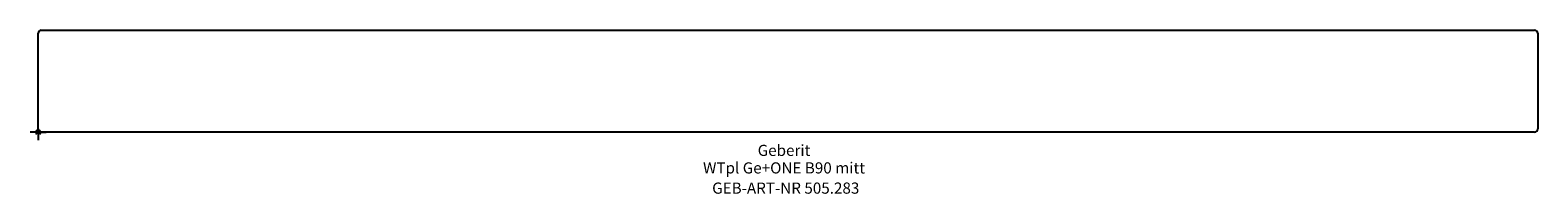
# Model space of a CAD drawing. Units: millimetres. Extents: x -2 to 470, y -19 to 32.
import ezdxf
from ezdxf.enums import TextEntityAlignment as Align

# ---------------------------------------------------------------- set-up
doc = ezdxf.new("R2010")
doc.units = ezdxf.units.MM
doc.layers.get('0').update_dxf_attribs({"linetype": 'CONTINUOUS'})
for name, color, linetype, lineweight in [('Arbeitspunkt(DIN)', 7, 'CONTINUOUS', 25), ('GEB-ART-NR', 1, 'CONTINUOUS', 18), ('GEB-BEZUG', 2, 'CONTINUOUS', 25), ('GEB-TEXT', 5, 'CONTINUOUS', 18)]:
    doc.layers.add(name, color=color, linetype=linetype, lineweight=lineweight)
doc.layers.add('GEB-KONTUR-A', color=5, linetype='CONTINUOUS')
doc.styles.get("Standard").update_dxf_attribs({"font": 'arial.ttf'})

# ---------------------------------------------------------------- blocks, each defined once
blk = doc.blocks.new('Einfügepunkt')
at = {"layer": 'GEB-BEZUG'}
for p, q in [((-0.71, -0.71), (0.71, 0.71)), ((-0.71, 0.71), (0.71, -0.71))]:
    blk.add_line(p, q, dxfattribs=at)

msp = doc.modelspace()

# ---------------------------------------------------------------- linework, layer by layer
at = {"layer": 'Arbeitspunkt(DIN)', "ltscale": 25}
for q in [(-2.5, 0), (0, 2.5), (0, -2.5), (2.5, 0)]:
    msp.add_line((0, 0), q, dxfattribs=at)
at = {"layer": 'GEB-KONTUR-A', "ltscale": 25}
for p, q in [((0, 1), (0, 31)), ((1, 32), (469, 32)), ((470, 31), (470, 1)), ((469, 0), (1, 0))]:
    msp.add_line(p, q, dxfattribs=at)
for centre, start, end in [((1, 31), 90, 180), ((469, 31), 0, 90), ((1, 1), 180, 270), ((469, 1), 270, 0)]:
    msp.add_arc(centre, 1, start, end, dxfattribs=at)

# ---------------------------------------------------------------- block references
at = {"ltscale": 25}
msp.add_blockref('Einfügepunkt', (0, 0), dxfattribs=at)

# ---------------------------------------------------------------- texts
at = {"layer": 'GEB-ART-NR'}
msp.add_text('GEB-ART-NR 505.283', height=3.5, dxfattribs=at).set_placement((234.3, -19.34), align=Align.CENTER)
at = {"layer": 'GEB-TEXT'}
for s, p in [('Geberit', (233.75, -7.5)), ('WTpl Ge+ONE B90 mitt', (233.75, -13))]:
    msp.add_text(s, height=3.5, dxfattribs=at).set_placement(p, align=Align.CENTER)

doc.saveas('drawing.dxf')
